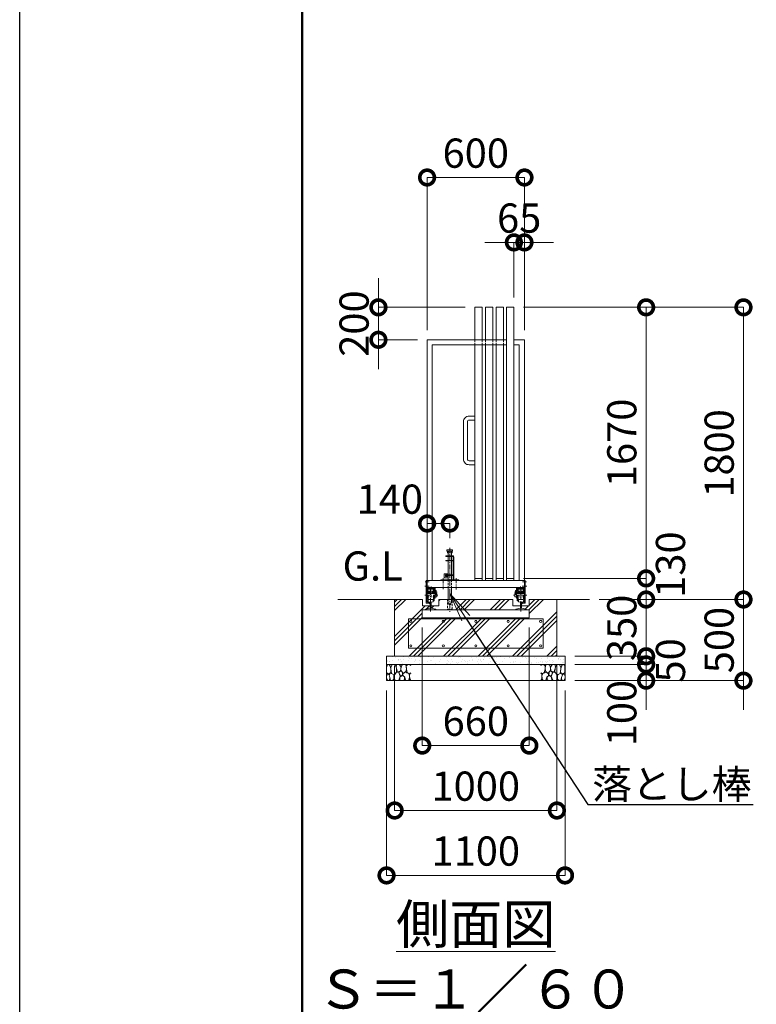
# Model space of a CAD drawing. Extents: x -29 to 25171, y -13 to 17807.
# Drawn here: x -29 to 4511, y 7402 to 13469 of the extents above; entities that cross this region are included whole.
import ezdxf
from ezdxf import colors
from ezdxf.entities.mleader import LeaderData, LeaderLine
from ezdxf.math import Vec2, Vec3

# ---------------------------------------------------------------- set-up
doc = ezdxf.new("R2010")
doc.units = 0
doc.header["$MEASUREMENT"] = 0
doc.header["$PDMODE"] = 1
doc.linetypes.add('CENTER', pattern=[50.8, 31.75, -6.35, 6.35, -6.35])
doc.linetypes.add('DASHED', pattern=[19.05, 12.7, -6.35])
doc.layers.get('0').update_dxf_attribs({"linetype": 'CONTINUOUS'})
doc.layers.get('DefPoints').update_dxf_attribs({"linetype": 'CONTINUOUS'})
for name, color, linetype, lineweight in [('FRAM3', 1, 'CONTINUOUS', 50), ('ハッチング', 8, 'CONTINUOUS', 5), ('基準線', 6, 'CENTER', 18), ('外形線', 7, 'CONTINUOUS', 18), ('寸法線', 3, 'CONTINUOUS', 18), ('文字', 4, 'CONTINUOUS', 18), ('文字引出', 4, 'CONTINUOUS', 18), ('細線', 8, 'CONTINUOUS', 5), ('落棒・金具類', 8, 'CONTINUOUS', 9), ('隠れ線', 5, 'DASHED', 18)]:
    doc.layers.add(name, color=color, linetype=linetype, lineweight=lineweight)
doc.styles.get("Standard").update_dxf_attribs({"font": 'TXT.SHX', "bigfont": 'bigfont.shx'})
doc.dimstyles.new('60ベース', dxfattribs={"dimscale": 60, "dimtxt": 3, "dimasz": 3, "dimexe": 0, "dimexo": 1, "dimgap": 1, "dimtad": 3, "dimdec": 1, "dimdsep": 46, "dimtxsty": 'STANDARD', "dimblk": 'DOTSMALL', "dimcen": 0, "dimclrd": 256, "dimclre": 256, "dimclrt": 7, "dimadec": 3, "dimazin": 2, "dimtfac": 1, "dimtdec": 1, "dimtix": 1, "dimtmove": 2, "dimatfit": 2, "dimldrblk": 'OPEN', "dimfxl": 1, "dimtolj": 1, "dimlwd": -1, "dimlwe": -1, "dimarcsym": 0})

# ---------------------------------------------------------------- blocks, each defined once
blk = doc.blocks.new('_DotSmall')
at = {"layer": '寸法線', "color": 0, "const_width": 0.5}
blk.add_lwpolyline([(-0.0625, 0, 1), (0.0625, 0, 1)], format="xyb", close=True, dxfattribs=at)
blk = doc.blocks.new('*D4')
at = {"layer": 'DefPoints', "color": 0, "transparency": 16777216}
for p in [(2452, 9783), (3112, 9783), (3112, 8996.5)]:
    blk.add_point(p, dxfattribs=at)
at = {"layer": '寸法線', "transparency": 16777216}
for p, q in [((2452, 9723), (2452, 8996.5)), ((3112, 9723), (3112, 8996.5)), ((2452, 8996.5), (3112, 8996.5))]:
    blk.add_line(p, q, dxfattribs=at)
at = {"layer": '寸法線', "transparency": 16777216, "xscale": 180, "yscale": 180, "zscale": 180, "rotation": 180}
blk.add_blockref('_DotSmall', (2452, 8996.5), dxfattribs=at)
at = {"layer": '寸法線', "transparency": 16777216, "xscale": 180, "yscale": 180, "zscale": 180}
blk.add_blockref('_DotSmall', (3112, 8996.5), dxfattribs=at)
at = {"layer": '寸法線', "color": 7, "transparency": 16777216, "insert": (2782, 9146.5), "char_height": 180, "attachment_point": 5}
blk.add_mtext('\\A1;660', dxfattribs=at)
blk = doc.blocks.new('_OPEN')
at = {"color": 0, "linetype": 'ByBlock'}
for p, q in [((-1, 0.167), (0, 0)), ((0, 0), (-1, -0.167)), ((0, 0), (-1, 0))]:
    blk.add_line(p, q, dxfattribs=at)
blk = doc.blocks.new('砕石')
at = {"layer": '細線'}
for points in [[(0.32, 2), (0.14, 1.95), (0.02, 1.86), (0.01, 1.45), (0.01, 1.01), (0.25, 0.79), (0.55, 0.99), (0.52, 1.49), (0.45, 1.79), (0.32, 2)], [(1.14, 1.77), (0.97, 1.95), (0.68, 1.99), (0.52, 1.61), (0.52, 1.47), (0.6, 0.9), (0.94, 0.7), (1.24, 1.06), (1.21, 1.55), (1.14, 1.77)], [(1.62, 1.91), (1.44, 1.99), (1.26, 1.98), (1.19, 1.67), (1.25, 1.36), (1.36, 1.04), (1.73, 1.19), (1.8, 1.67), (1.62, 1.91)], [(2.14, 1.98), (1.87, 1.92), (1.78, 1.53), (1.78, 1.48), (1.81, 1.18), (1.9, 1.13), (2.06, 0.87), (2.37, 1.13), (2.45, 1.41), (2.42, 1.92), (2.14, 1.98)], [(2.95, 1.89), (2.67, 1.99), (2.48, 1.85), (2.44, 1.69), (2.46, 1.4), (2.55, 1.01), (2.78, 0.84), (3, 0.95)], [(3, 1.83), (2.95, 1.89)], [(0.31, 0.72), (0.18, 0.82), (0.04, 0.75), (0, 0.34), (0.14, 0.01), (0.38, 0.05), (0.42, 0.39), (0.31, 0.72)], [(0.69, 0.83), (0.45, 0.92), (0.33, 0.72), (0.42, 0.37), (0.5, 0.01), (0.72, 0.01), (0.91, 0.18), (0.92, 0.66), (0.85, 0.75), (0.69, 0.83)], [(1.48, 1.08), (1.2, 1.01), (1.02, 0.76), (0.92, 0.53), (0.93, 0.14), (1.16, 0.01), (1.51, 0.07), (1.69, 0.54), (1.48, 1.08)], [(1.96, 0.99), (1.87, 1.15), (1.7, 1.16), (1.53, 0.99), (1.62, 0.72), (1.75, 0.52), (1.98, 0.72), (1.96, 0.99)], [(1.99, 0.64), (1.87, 0.61), (1.65, 0.43), (1.62, 0.03), (1.97, 0), (2.21, 0.08), (2.22, 0.47), (1.99, 0.64)], [(2.52, 0.98), (2.35, 1.09), (2.02, 0.83), (2.05, 0.61), (2.25, 0.44), (2.35, 0.07), (2.54, 0.01), (2.78, 0.12), (2.84, 0.6), (2.75, 0.87), (2.52, 0.98)], [(3, 0.94), (2.86, 0.83), (2.84, 0.61), (2.86, 0.24), (3, 0.02), (3, 0.02)]]:
    blk.add_lwpolyline(points, dxfattribs=at)
blk = doc.blocks.new('*D5')
at = {"layer": 'DefPoints', "color": 0, "transparency": 16777216}
for p in [(2282, 9546.5), (3282, 9546.5), (3282, 8596.5)]:
    blk.add_point(p, dxfattribs=at)
at = {"layer": '寸法線', "transparency": 16777216}
for p, q in [((2282, 9486.5), (2282, 8596.5)), ((3282, 9486.5), (3282, 8596.5)), ((2282, 8596.5), (3282, 8596.5))]:
    blk.add_line(p, q, dxfattribs=at)
at = {"layer": '寸法線', "transparency": 16777216, "xscale": 180, "yscale": 180, "zscale": 180, "rotation": 180}
blk.add_blockref('_DotSmall', (2282, 8596.5), dxfattribs=at)
at = {"layer": '寸法線', "transparency": 16777216, "xscale": 180, "yscale": 180, "zscale": 180}
blk.add_blockref('_DotSmall', (3282, 8596.5), dxfattribs=at)
at = {"layer": '寸法線', "color": 7, "transparency": 16777216, "insert": (2782, 8746.5), "char_height": 180, "attachment_point": 5}
blk.add_mtext('\\A1;1000', dxfattribs=at)
blk = doc.blocks.new('*D6')
at = {"layer": 'DefPoints', "color": 0, "transparency": 16777216}
for p in [(2232, 9396.5), (3332, 9396.5), (3332, 8196.5)]:
    blk.add_point(p, dxfattribs=at)
at = {"layer": '寸法線', "transparency": 16777216}
for p, q in [((2232, 9336.5), (2232, 8196.5)), ((3332, 9336.5), (3332, 8196.5)), ((2232, 8196.5), (3332, 8196.5))]:
    blk.add_line(p, q, dxfattribs=at)
at = {"layer": '寸法線', "transparency": 16777216, "xscale": 180, "yscale": 180, "zscale": 180, "rotation": 180}
blk.add_blockref('_DotSmall', (2232, 8196.5), dxfattribs=at)
at = {"layer": '寸法線', "transparency": 16777216, "xscale": 180, "yscale": 180, "zscale": 180}
blk.add_blockref('_DotSmall', (3332, 8196.5), dxfattribs=at)
at = {"layer": '寸法線', "color": 7, "transparency": 16777216, "insert": (2782, 8346.5), "char_height": 180, "attachment_point": 5}
blk.add_mtext('\\A1;1100', dxfattribs=at)
blk = doc.blocks.new('*D7')
at = {"layer": 'DefPoints', "color": 0, "transparency": 16777216}
for p in [(2777, 11696.5), (2182, 11496.5), (2482, 11496.5)]:
    blk.add_point(p, dxfattribs=at)
at = {"layer": '寸法線', "transparency": 16777216}
for p, q in [((2182, 11696.5), (2182, 11876.5)), ((2717, 11696.5), (2182, 11696.5)), ((2182, 11696.5), (2182, 11496.5)), ((2422, 11496.5), (2182, 11496.5)), ((2182, 11496.5), (2182, 11316.5))]:
    blk.add_line(p, q, dxfattribs=at)
at = {"layer": '寸法線', "transparency": 16777216, "xscale": 180, "yscale": 180, "zscale": 180}
for p, rotation in [((2182, 11696.5), 270), ((2182, 11496.5), 90)]:
    blk.add_blockref('_DotSmall', p, dxfattribs=dict(at, rotation=rotation))
at = {"layer": '寸法線', "color": 7, "transparency": 16777216, "insert": (2032, 11596.5), "char_height": 180, "attachment_point": 5, "rotation": 90}
blk.add_mtext('\\A1;200', dxfattribs=at)
blk = doc.blocks.new('*D8')
at = {"layer": 'DefPoints', "color": 0, "transparency": 16777216}
for p in [(2482, 10364.6), (2482, 10364.6), (2622, 10214.6)]:
    blk.add_point(p, dxfattribs=at)
at = {"layer": '寸法線', "transparency": 16777216}
for p, q in [((2482, 10424.6), (2482, 10364.6)), ((2622, 10364.6), (2482, 10364.6)), ((2622, 10274.6), (2622, 10364.6))]:
    blk.add_line(p, q, dxfattribs=at)
at = {"layer": '寸法線', "transparency": 16777216, "xscale": 180, "yscale": 180, "zscale": 180, "rotation": 180}
blk.add_blockref('_DotSmall', (2482, 10364.6), dxfattribs=at)
at = {"layer": '寸法線', "transparency": 16777216, "xscale": 180, "yscale": 180, "zscale": 180}
blk.add_blockref('_DotSmall', (2622, 10364.6), dxfattribs=at)
at = {"layer": '寸法線', "color": 7, "transparency": 16777216, "insert": (2252, 10514.6), "char_height": 180, "attachment_point": 5}
blk.add_mtext('\\A1;140', dxfattribs=at)
blk = doc.blocks.new('*D9')
at = {"layer": 'DefPoints', "color": 0, "transparency": 16777216}
for p in [(3082, 12496.5), (2482, 11496.5), (3082, 11496.5)]:
    blk.add_point(p, dxfattribs=at)
at = {"layer": '寸法線', "transparency": 16777216}
for p, q in [((2482, 11556.5), (2482, 12496.5)), ((2482, 12496.5), (3082, 12496.5)), ((3082, 11556.5), (3082, 12496.5))]:
    blk.add_line(p, q, dxfattribs=at)
at = {"layer": '寸法線', "transparency": 16777216, "xscale": 180, "yscale": 180, "zscale": 180, "rotation": 180}
blk.add_blockref('_DotSmall', (2482, 12496.5), dxfattribs=at)
at = {"layer": '寸法線', "transparency": 16777216, "xscale": 180, "yscale": 180, "zscale": 180}
blk.add_blockref('_DotSmall', (3082, 12496.5), dxfattribs=at)
at = {"layer": '寸法線', "color": 7, "transparency": 16777216, "insert": (2782, 12646.5), "char_height": 180, "attachment_point": 5}
blk.add_mtext('\\A1;600', dxfattribs=at)
blk = doc.blocks.new('*D10')
at = {"layer": 'DefPoints', "color": 0, "transparency": 16777216}
for p in [(3082, 12096.5), (3017, 11696.5), (3082, 11496.5)]:
    blk.add_point(p, dxfattribs=at)
at = {"layer": '寸法線', "transparency": 16777216}
for p, q in [((3017, 12096.5), (2837, 12096.5)), ((3017, 11756.5), (3017, 12096.5)), ((3017, 12096.5), (3082, 12096.5)), ((3082, 11556.5), (3082, 12096.5)), ((3082, 12096.5), (3262, 12096.5))]:
    blk.add_line(p, q, dxfattribs=at)
at = {"layer": '寸法線', "transparency": 16777216, "xscale": 180, "yscale": 180, "zscale": 180}
blk.add_blockref('_DotSmall', (3017, 12096.5), dxfattribs=at)
at = {"layer": '寸法線', "transparency": 16777216, "xscale": 180, "yscale": 180, "zscale": 180, "rotation": 180}
blk.add_blockref('_DotSmall', (3082, 12096.5), dxfattribs=at)
at = {"layer": '寸法線', "color": 7, "transparency": 16777216, "insert": (3049.5, 12246.5), "char_height": 180, "attachment_point": 5}
blk.add_mtext('\\A1;65', dxfattribs=at)
blk = doc.blocks.new('*D23')
at = {"layer": 'DefPoints', "color": 0, "transparency": 16777216}
for p in [(3017, 11696.5), (3832, 11696.5), (3017, 10026.5)]:
    blk.add_point(p, dxfattribs=at)
at = {"layer": '寸法線', "transparency": 16777216}
for p, q in [((3077, 11696.5), (3832, 11696.5)), ((3832, 10026.5), (3832, 11696.5)), ((3077, 10026.5), (3832, 10026.5))]:
    blk.add_line(p, q, dxfattribs=at)
at = {"layer": '寸法線', "transparency": 16777216, "xscale": 180, "yscale": 180, "zscale": 180}
for p, rotation in [((3832, 11696.5), 90), ((3832, 10026.5), 270)]:
    blk.add_blockref('_DotSmall', p, dxfattribs=dict(at, rotation=rotation))
at = {"layer": '寸法線', "color": 7, "transparency": 16777216, "insert": (3682, 10861.5), "char_height": 180, "attachment_point": 5, "rotation": 90}
blk.add_mtext('\\A1;1670', dxfattribs=at)
blk = doc.blocks.new('*D24')
at = {"layer": 'DefPoints', "color": 0, "transparency": 16777216}
for p in [(3017, 11696.5), (4432, 11696.5), (3482, 9896.5)]:
    blk.add_point(p, dxfattribs=at)
at = {"layer": '寸法線', "transparency": 16777216}
for p, q in [((3077, 11696.5), (4432, 11696.5)), ((4432, 9896.5), (4432, 11696.5)), ((3542, 9896.5), (4432, 9896.5))]:
    blk.add_line(p, q, dxfattribs=at)
at = {"layer": '寸法線', "transparency": 16777216, "xscale": 180, "yscale": 180, "zscale": 180}
for p, rotation in [((4432, 11696.5), 90), ((4432, 9896.5), 270)]:
    blk.add_blockref('_DotSmall', p, dxfattribs=dict(at, rotation=rotation))
at = {"layer": '寸法線', "color": 7, "transparency": 16777216, "insert": (4282, 10796.5), "char_height": 180, "attachment_point": 5, "rotation": 90}
blk.add_mtext('\\A1;1800', dxfattribs=at)
blk = doc.blocks.new('*D25')
at = {"layer": 'DefPoints', "color": 0, "transparency": 16777216}
for p in [(3482, 9896.5), (3332, 9546.5), (3832, 9546.5)]:
    blk.add_point(p, dxfattribs=at)
at = {"layer": '寸法線', "transparency": 16777216}
for p, q in [((3832, 9896.5), (3832, 10076.5)), ((3542, 9896.5), (3832, 9896.5)), ((3832, 9896.5), (3832, 9546.5)), ((3392, 9546.5), (3832, 9546.5)), ((3832, 9546.5), (3832, 9366.5))]:
    blk.add_line(p, q, dxfattribs=at)
at = {"layer": '寸法線', "transparency": 16777216, "xscale": 180, "yscale": 180, "zscale": 180}
for p, rotation in [((3832, 9896.5), 270), ((3832, 9546.5), 90)]:
    blk.add_blockref('_DotSmall', p, dxfattribs=dict(at, rotation=rotation))
at = {"layer": '寸法線', "color": 7, "transparency": 16777216, "insert": (3682, 9721.5), "char_height": 180, "attachment_point": 5, "rotation": 90}
blk.add_mtext('\\A1;350', dxfattribs=at)
blk = doc.blocks.new('*D26')
at = {"layer": 'DefPoints', "color": 0, "transparency": 16777216}
for p in [(3017, 10026.5), (3482, 9896.5), (3832, 9896.5)]:
    blk.add_point(p, dxfattribs=at)
at = {"layer": '寸法線', "transparency": 16777216}
for p, q in [((3077, 10026.5), (3832, 10026.5)), ((3832, 10026.5), (3832, 9896.5)), ((3542, 9896.5), (3832, 9896.5))]:
    blk.add_line(p, q, dxfattribs=at)
at = {"layer": '寸法線', "transparency": 16777216, "xscale": 180, "yscale": 180, "zscale": 180}
for p, rotation in [((3832, 10026.5), 90), ((3832, 9896.5), 270)]:
    blk.add_blockref('_DotSmall', p, dxfattribs=dict(at, rotation=rotation))
at = {"layer": '寸法線', "color": 7, "transparency": 16777216, "insert": (3982, 10111.5), "char_height": 180, "attachment_point": 5, "rotation": 90}
blk.add_mtext('\\A1;130', dxfattribs=at)
blk = doc.blocks.new('*D27')
at = {"layer": 'DefPoints', "color": 0, "transparency": 16777216}
for p in [(3332, 9546.5), (3332, 9496.5), (3832, 9496.5)]:
    blk.add_point(p, dxfattribs=at)
at = {"layer": '寸法線', "transparency": 16777216}
for p, q in [((3832, 9546.5), (3832, 9726.5)), ((3392, 9546.5), (3832, 9546.5)), ((3832, 9546.5), (3832, 9496.5)), ((3392, 9496.5), (3832, 9496.5)), ((3832, 9496.5), (3832, 9316.5))]:
    blk.add_line(p, q, dxfattribs=at)
at = {"layer": '寸法線', "transparency": 16777216, "xscale": 180, "yscale": 180, "zscale": 180}
for p, rotation in [((3832, 9546.5), 270), ((3832, 9496.5), 90)]:
    blk.add_blockref('_DotSmall', p, dxfattribs=dict(at, rotation=rotation))
at = {"layer": '寸法線', "color": 7, "transparency": 16777216, "insert": (3982, 9521.5), "char_height": 180, "attachment_point": 5, "rotation": 90}
blk.add_mtext('\\A1;50', dxfattribs=at)
blk = doc.blocks.new('*D28')
at = {"layer": 'DefPoints', "color": 0, "transparency": 16777216}
for p in [(3332, 9496.5), (3332, 9396.5), (3832, 9396.5)]:
    blk.add_point(p, dxfattribs=at)
at = {"layer": '寸法線', "transparency": 16777216}
for p, q in [((3832, 9496.5), (3832, 9676.5)), ((3392, 9496.5), (3832, 9496.5)), ((3832, 9496.5), (3832, 9396.5)), ((3392, 9396.5), (3832, 9396.5)), ((3832, 9396.5), (3832, 9216.5))]:
    blk.add_line(p, q, dxfattribs=at)
at = {"layer": '寸法線', "transparency": 16777216, "xscale": 180, "yscale": 180, "zscale": 180}
for p, rotation in [((3832, 9496.5), 270), ((3832, 9396.5), 90)]:
    blk.add_blockref('_DotSmall', p, dxfattribs=dict(at, rotation=rotation))
at = {"layer": '寸法線', "color": 7, "transparency": 16777216, "insert": (3682, 9196.5), "char_height": 180, "attachment_point": 5, "rotation": 90}
blk.add_mtext('\\A1;100', dxfattribs=at)
blk = doc.blocks.new('*D29')
at = {"layer": 'DefPoints', "color": 0, "transparency": 16777216}
for p in [(3482, 9896.5), (3332, 9396.5), (4432, 9396.5)]:
    blk.add_point(p, dxfattribs=at)
at = {"layer": '寸法線', "transparency": 16777216}
for p, q in [((4432, 9896.5), (4432, 10076.5)), ((3542, 9896.5), (4432, 9896.5)), ((4432, 9896.5), (4432, 9396.5)), ((3392, 9396.5), (4432, 9396.5)), ((4432, 9396.5), (4432, 9216.5))]:
    blk.add_line(p, q, dxfattribs=at)
at = {"layer": '寸法線', "transparency": 16777216, "xscale": 180, "yscale": 180, "zscale": 180}
for p, rotation in [((4432, 9896.5), 270), ((4432, 9396.5), 90)]:
    blk.add_blockref('_DotSmall', p, dxfattribs=dict(at, rotation=rotation))
at = {"layer": '寸法線', "color": 7, "transparency": 16777216, "insert": (4282, 9646.5), "char_height": 180, "attachment_point": 5, "rotation": 90}
blk.add_mtext('\\A1;500', dxfattribs=at)

msp = doc.modelspace()

# ---------------------------------------------------------------- hatches: boundary and pattern name
at = {"layer": 'ハッチング'}
h = msp.add_hatch(dxfattribs=at)
h.set_pattern_fill('PLAST', color=256, scale=600, angle=45)
h.set_pattern_definition([(45, (-173402.36, 98460), (-106.06602, 106.06602), []), (45, (-173415.62, 98473.26), (-106.06602, 106.06602), []), (45, (-173428.88, 98486.52), (-106.06602, 106.06602), [])])
h.paths.add_polyline_path([(3282.0000003, 9896.5000006), (3111.0001003, 9896.5000006), (3111.0001003, 9856.5000006), (3063.5001003, 9856.5000006), (3063.5001003, 9842.6064006), (3092.5001003, 9835.9112006), (3092.5001003, 9832.9990006), (3112.0001003, 9832.9990006), (3112.0001003, 9782.9990006), (2452.0000003, 9782.9990006), (2452.0000003, 9832.9990006), (2471.5000003, 9832.9990006), (2471.5000003, 9835.9112006), (2500.5000003, 9842.6064006), (2500.5000003, 9856.5000006), (2453.0000003, 9856.5000006), (2453.0000003, 9896.5000006), (2282.0000003, 9896.5000006), (2282.0000003, 9546.5000006), (3282.0000003, 9546.5000006)])
h.paths.add_polyline_path([(3009.5001003, 9896.5000006), (2635.6000003, 9896.5000006), (2635.6000003, 9836.5000006), (2622.0000003, 9836.5000006), (2622.0000003, 9832.9990006), (3028.5001003, 9832.9990006), (3028.5001003, 9835.9112006), (3057.5001003, 9842.6064006), (3057.5001003, 9856.5000006), (3009.5001003, 9856.5000006)], flags=17)
h.paths.add_polyline_path([(2608.4001003, 9896.5000006), (2554.5000003, 9896.5000006), (2554.5000003, 9856.5000006), (2506.5000003, 9856.5000006), (2506.5000003, 9842.6064006), (2535.5000003, 9835.9112006), (2535.5000003, 9832.9990006), (2622.0000003, 9832.9990006), (2622.0000003, 9836.5000006), (2608.4001003, 9836.5000006)], flags=17)
h = msp.add_hatch(dxfattribs=at)
h.set_pattern_fill('AR-SAND', color=256, scale=25)
h.set_pattern_definition([(37.5, (-26563.823, -98748.13), (-1.574834, 48.170594), [0, -38, 0, -42.5, 0, -40.625]), (7.5, (-26563.82, -98748.13), (44.244418, 70.55365), [0, -20.5, 0, -34.25, 0, -13.125]), (327.5, (-26594.573, -98748.13), (77.853547, 0.141476), [0, -12.5, 0, -45, 0, -58.75]), (317.5, (-26594.57, -98748.13), (75.153165, 21.94189), [0, -6.25, 0, -29.5, 0, -33.75])])
h.paths.add_polyline_path([(2232.0000003, 9546.5000006), (2232.0000003, 9496.5000006), (3332.0000003, 9496.5000006), (3332.0000003, 9546.5000006)])

# ---------------------------------------------------------------- linework, layer by layer
at = {"layer": 'DefPoints'}
msp.add_lwpolyline([(-28.9999997, 17806.5000006), (25171.0000003, 17806.5000006), (25171.0000003, -13.4999994), (-28.9999997, -13.4999994)], close=True, dxfattribs=at)
at = {"layer": 'FRAM3', "color": 1, "linetype": 'Continuous'}
msp.add_lwpolyline([(1711.0000003, 796.5000006), (1711.0000003, 16996.5000006), (24361.0000003, 16996.5000006), (24361.0000003, 796.5000006)], close=True, dxfattribs=at)
at = {"layer": '基準線'}
for p, q in [((2622.0000003, 10214.5728006), (2622.0000003, 9926.4113006)), ((2582.0001003, 10027.0002006), (2582.0001003, 9960.0885006)), ((2662.0000003, 10027.9168006), (2662.0000003, 9958.2554006)), ((2467.8754003, 9979.4990006), (2495.2798003, 9979.4990006)), ((2469.3567003, 10004.5000006), (2494.5391003, 10004.5000006)), ((2503.5000003, 9821.7148006), (2503.5000003, 9969.4990006)), ((2507.0000003, 9957.5446006), (2507.0000003, 9976.5466006)), ((2467.7460003, 9922.4990006), (2549.0997003, 9922.4990006)), ((2524.2789003, 9942.4990006), (2544.2734003, 9942.4990006)), ((2622.0000003, 9926.4113006), (2622.0000003, 9820.3118764))]:
    msp.add_line(p, q, dxfattribs=at)
at = {"layer": '基準線', "ltscale": 2}
for p, q in [((3057.0001003, 9957.5446006), (3057.0001003, 9976.5466006)), ((3060.5001003, 9821.7148006), (3060.5001003, 9969.4990006)), ((3096.1247003, 9979.4990006), (3068.7203003, 9979.4990006)), ((3094.6433003, 10004.5000006), (3069.4609003, 10004.5000006)), ((3094.6433003, 10004.4990006), (3069.4609003, 10004.4990006)), ((3094.6434003, 10004.4990006), (3069.4610003, 10004.4990006)), ((3096.2541003, 9922.4990006), (3014.9004003, 9922.4990006)), ((3039.7212003, 9942.4990006), (3019.7267003, 9942.4990006))]:
    msp.add_line(p, q, dxfattribs=at)
at = {"layer": '外形線'}
for p, q in [((3082.0000003, 11496.5000006), (3082.0001003, 10014.4990006)), ((3050.0000003, 11464.5000006), (3050.0000003, 10014.5000006)), ((2477.0000003, 10014.5000006), (2482.0000003, 10014.5000006)), ((2477.0000003, 10014.5000006), (2477.0000003, 9874.8540006)), ((3082.0000003, 10014.5000006), (2482.0000003, 10014.5000006)), ((2482.0000003, 9878.8311006), (2482.0000003, 10014.5000006)), ((2482.0000003, 10014.5000006), (2482.0000003, 9969.5000006)), ((2777.0000003, 10026.5000006), (2822.0000003, 10026.5000006)), ((2842.0000003, 10026.5000006), (2887.0000003, 10026.5000006)), ((2907.0000003, 10026.5000006), (2952.0000003, 10026.5000006)), ((2972.0000003, 10026.5000006), (3017.0000003, 10026.5000006)), ((3082.0000003, 10014.5000006), (3087.0000003, 10014.5000006)), ((3087.0001003, 10014.5000006), (3082.0001003, 10014.5000006)), ((3082.0001003, 9878.8311006), (3082.0001003, 10014.4990006)), ((3087.0000003, 10014.5000006), (3087.0000003, 9881.5000006)), ((3087.0001003, 10014.5000006), (3087.0001003, 9881.5000006)), ((3087.0001003, 10014.4990006), (3087.0001003, 9874.8540006)), ((2482.0000003, 9969.5000006), (3082.0000003, 9969.5000006)), ((2482.0000003, 9964.4990006), (2532.0000003, 9964.4990006)), ((2487.0000003, 9959.4990006), (2487.0000003, 9964.4990006)), ((2487.0000003, 9959.4990006), (2527.0000003, 9959.4990006)), ((2487.0000003, 9932.3490006), (2487.0000003, 9959.4990006)), ((2520.5000003, 9948.4990006), (2520.5000003, 9957.4990006)), ((2526.0000003, 9957.4990006), (2520.5000003, 9957.4990006)), ((2526.0000003, 9936.0990006), (2526.0000003, 9957.4990006)), ((2527.0000003, 9959.4990006), (2527.0000003, 9964.4990006)), ((2527.0000003, 9932.3490006), (2527.0000003, 9959.4990006)), ((2532.0000003, 9904.4990006), (2532.0000003, 9969.4990006)), ((2532.0000003, 9952.4990006), (2538.0000003, 9952.4990006)), ((2538.0000003, 9952.4990006), (2538.0000003, 9927.4990006)), ((3032.0001003, 9952.4990006), (3026.0001003, 9952.4990006)), ((3026.0001003, 9952.4990006), (3026.0001003, 9927.4990006)), ((3032.0001003, 9904.4990006), (3032.0001003, 9969.4990006)), ((3082.0001003, 9964.4990006), (3032.0001003, 9964.4990006)), ((3037.0001003, 9959.4990006), (3037.0001003, 9964.4990006)), ((3037.0001003, 9932.3490006), (3037.0001003, 9959.4990006)), ((3077.0001003, 9959.4990006), (3037.0001003, 9959.4990006)), ((3038.0001003, 9936.0990006), (3038.0001003, 9957.4990006)), ((3038.0001003, 9957.4990006), (3043.5001003, 9957.4990006)), ((3043.5001003, 9948.4990006), (3043.5001003, 9957.4990006)), ((3077.0001003, 9959.4990006), (3077.0001003, 9964.4990006)), ((3077.0001003, 9932.3490006), (3077.0001003, 9959.4990006)), ((2453.0000003, 9896.5000006), (1932.0000003, 9896.5000006)), ((2453.0000003, 9856.5000006), (2453.0000003, 9896.5000006)), ((2532.0000003, 9932.4990006), (2482.0000003, 9932.4990006)), ((2487.0000003, 9904.4990006), (2482.0000003, 9904.4990006)), ((2493.0000003, 9936.0990006), (2487.0000003, 9936.0990006)), ((2487.0000003, 9933.0990006), (2493.0000003, 9933.0990006)), ((2487.0000003, 9904.4990006), (2487.0000003, 9922.4990006)), ((2520.5000003, 9948.4990006), (2488.0000003, 9948.4990006)), ((2488.0000003, 9936.0990006), (2488.0000003, 9948.4990006)), ((2493.0000003, 9940.9990006), (2488.0000003, 9940.9990006)), ((2488.0000003, 9896.4990006), (2488.0000003, 9922.4990006)), ((2488.0000003, 9896.4990006), (2520.5000003, 9896.4990006)), ((2488.0000003, 9882.5774006), (2488.0000003, 9890.0990006)), ((2493.0000003, 9940.9990006), (2502.0000003, 9940.9990006)), ((2493.0000003, 9932.3490006), (2493.0000003, 9940.9990006)), ((2495.2640003, 9938.7990006), (2493.0000003, 9938.7990006)), ((2495.2640003, 9934.7990006), (2493.0000003, 9934.7990006)), ((2499.7361003, 9938.7990006), (2502.0000003, 9938.7990006)), ((2502.0000003, 9934.7990006), (2499.7361003, 9934.7990006)), ((2502.0000003, 9940.9990006), (2502.0000003, 9932.3490006)), ((2511.0000003, 9936.4990006), (2502.0000003, 9936.4990006)), ((2511.0000003, 9940.9990006), (2520.0000003, 9940.9990006)), ((2511.0000003, 9932.3490006), (2511.0000003, 9940.9990006)), ((2513.2640003, 9938.7990006), (2511.0000003, 9938.7990006)), ((2513.2640003, 9934.7990006), (2511.0000003, 9934.7990006)), ((2520.0000003, 9938.7990006), (2517.7361003, 9938.7990006)), ((2520.0000003, 9934.7990006), (2517.7361003, 9934.7990006)), ((2519.5000003, 9882.6929006), (2519.5000003, 9890.0990006)), ((2520.0000003, 9940.9990006), (2526.0000003, 9940.9990006)), ((2520.0000003, 9940.9990006), (2520.0000003, 9932.3490006)), ((2520.0000003, 9936.0990006), (2527.0000003, 9936.0990006)), ((2520.0000003, 9933.0990006), (2527.0000003, 9933.0990006)), ((2520.5000003, 9887.4990006), (2520.5000003, 9922.4990006)), ((2526.0000003, 9887.4990006), (2526.0000003, 9922.4990006)), ((2527.0000003, 9904.4990006), (2527.0000003, 9922.4990006)), ((2532.0000003, 9904.4990006), (2527.0000003, 9904.4990006)), ((2538.0000003, 9927.4990006), (2532.0000003, 9927.4990006)), ((2541.0000003, 9912.4990006), (2532.0000003, 9912.4990006)), ((2541.0000003, 9932.4990006), (2538.0000003, 9932.4990006)), ((2541.0000003, 9932.4990006), (2541.0000003, 9912.4990006)), ((2554.5000003, 9896.5000006), (2554.5000003, 9856.5000006)), ((2554.5000003, 9896.5000006), (3009.5001003, 9896.5000006)), ((3009.5001003, 9856.5000006), (3009.5001003, 9896.5000006)), ((3023.0001003, 9932.4990006), (3023.0001003, 9912.4990006)), ((3023.0001003, 9932.4990006), (3026.0001003, 9932.4990006)), ((3023.0001003, 9912.4990006), (3032.0001003, 9912.4990006)), ((3026.0001003, 9927.4990006), (3032.0001003, 9927.4990006)), ((3032.0001003, 9932.4990006), (3082.0001003, 9932.4990006)), ((3032.0001003, 9904.4990006), (3037.0001003, 9904.4990006)), ((3044.0001003, 9936.0990006), (3037.0001003, 9936.0990006)), ((3044.0001003, 9933.0990006), (3037.0001003, 9933.0990006)), ((3037.0001003, 9904.4990006), (3037.0001003, 9922.4990006)), ((3044.0001003, 9940.9990006), (3038.0001003, 9940.9990006)), ((3038.0001003, 9887.4990006), (3038.0001003, 9922.4990006)), ((3043.5001003, 9948.4990006), (3076.0001003, 9948.4990006)), ((3043.5001003, 9887.4990006), (3043.5001003, 9922.4990006)), ((3076.0001003, 9896.4990006), (3043.5001003, 9896.4990006)), ((3044.0001003, 9940.9990006), (3044.0001003, 9932.3490006)), ((3053.0001003, 9940.9990006), (3044.0001003, 9940.9990006)), ((3044.0001003, 9938.7990006), (3046.2640003, 9938.7990006)), ((3044.0001003, 9934.7990006), (3046.2640003, 9934.7990006)), ((3044.5001003, 9882.6929006), (3044.5001003, 9890.0990006)), ((3050.7361003, 9938.7990006), (3053.0001003, 9938.7990006)), ((3050.7361003, 9934.7990006), (3053.0001003, 9934.7990006)), ((3053.0001003, 9932.3490006), (3053.0001003, 9940.9990006)), ((3053.0001003, 9936.4990006), (3062.0001003, 9936.4990006)), ((3062.0001003, 9940.9990006), (3062.0001003, 9932.3490006)), ((3071.0001003, 9940.9990006), (3062.0001003, 9940.9990006)), ((3064.2640003, 9938.7990006), (3062.0001003, 9938.7990006)), ((3062.0001003, 9934.7990006), (3064.2640003, 9934.7990006)), ((3068.7361003, 9938.7990006), (3071.0001003, 9938.7990006)), ((3068.7361003, 9934.7990006), (3071.0001003, 9934.7990006)), ((3071.0001003, 9940.9990006), (3076.0001003, 9940.9990006)), ((3071.0001003, 9932.3490006), (3071.0001003, 9940.9990006)), ((3071.0001003, 9936.0990006), (3077.0001003, 9936.0990006)), ((3077.0001003, 9933.0990006), (3071.0001003, 9933.0990006)), ((3076.0001003, 9936.0990006), (3076.0001003, 9948.4990006)), ((3076.0001003, 9896.4990006), (3076.0001003, 9922.4990006)), ((3076.0001003, 9882.5774006), (3076.0001003, 9890.0990006)), ((3077.0001003, 9904.4990006), (3077.0001003, 9922.4990006)), ((3077.0001003, 9904.4990006), (3082.0001003, 9904.4990006)), ((3111.0001003, 9896.5000006), (3111.0001003, 9856.5000006)), ((3111.0001003, 9896.5000006), (3482.0000003, 9896.5000006)), ((2452.0000003, 9782.9990006), (2452.0000003, 9832.9990006)), ((2452.0000003, 9832.9990006), (3112.0001003, 9832.9990006)), ((2500.5000003, 9856.5000006), (2453.0000003, 9856.5000006)), ((2471.5000003, 9835.9112006), (2500.5000003, 9842.6064006)), ((2471.5000003, 9832.9990006), (2471.5000003, 9835.9112006)), ((2477.0000003, 9874.8540006), (2495.4908003, 9870.5850006)), ((2482.0000003, 9878.8311006), (2496.6155003, 9875.4569006)), ((2488.0000003, 9882.5774006), (2500.6518003, 9879.6565006)), ((2496.6155003, 9875.4569006), (2495.4908003, 9870.5850006)), ((2500.5000003, 9842.6064006), (2500.5000003, 9879.6565006)), ((2506.5000003, 9879.6916006), (2519.5000003, 9882.6929006)), ((2506.5000003, 9842.6064006), (2506.5000003, 9879.6916006)), ((2554.5000003, 9856.5000006), (2506.5000003, 9856.5000006)), ((2506.5000003, 9842.6064006), (2535.5000003, 9835.9112006)), ((2520.5000003, 9887.4990006), (2526.0000003, 9887.4990006)), ((2535.5000003, 9835.9112006), (2535.5000003, 9832.9990006)), ((3057.5001003, 9856.5000006), (3009.5001003, 9856.5000006)), ((3057.5001003, 9842.6064006), (3028.5001003, 9835.9112006)), ((3028.5001003, 9835.9112006), (3028.5001003, 9832.9990006)), ((3043.5001003, 9887.4990006), (3038.0001003, 9887.4990006)), ((3057.5001003, 9879.6916006), (3044.5001003, 9882.6929006)), ((3057.5001003, 9842.6064006), (3057.5001003, 9879.6916006)), ((3076.0001003, 9882.5774006), (3063.3483003, 9879.6565006)), ((3063.5001003, 9842.6064006), (3063.5001003, 9879.6565006)), ((3111.0001003, 9856.5000006), (3063.5001003, 9856.5000006)), ((3092.5001003, 9835.9112006), (3063.5001003, 9842.6064006)), ((3082.0001003, 9878.8311006), (3067.3846003, 9875.4569006)), ((3067.3846003, 9875.4569006), (3068.5093003, 9870.5850006)), ((3087.0001003, 9874.8540006), (3068.5093003, 9870.5850006)), ((3092.5001003, 9832.9990006), (3092.5001003, 9835.9112006)), ((3112.0001003, 9782.9990006), (3112.0001003, 9832.9990006)), ((3112.0001003, 9782.9990006), (2452.0000003, 9782.9990006))]:
    msp.add_line(p, q, dxfattribs=at)
for points in [[(2777.0000003, 11496.5000006), (2777.0000003, 11696.5000006), (2822.0000003, 11696.5000006), (2822.0000003, 11496.5000006)], [(2842.0000003, 11496.5000006), (2842.0000003, 11696.5000006), (2887.0000003, 11696.5000006), (2887.0000003, 11496.5000006)], [(2907.0000003, 11496.5000006), (2907.0000003, 11696.5000006), (2952.0000003, 11696.5000006), (2952.0000003, 11496.5000006)], [(3017.0000003, 10014.5000006), (3017.0000003, 11696.5000006), (2972.0000003, 11696.5000006), (2972.0000003, 10014.5000006)], [(2482.0000003, 10014.5000006), (2482.0000003, 11496.5000006), (2972.0000003, 11496.5000006)], [(3017.0000003, 11496.5000006), (3082.0000003, 11496.5000006)], [(2972.0000003, 11464.5000006), (2514.0000003, 11464.5000006), (2514.0000003, 10014.5000006)], [(2777.0000003, 10014.5000006), (2777.0000003, 11464.5000006)], [(2822.0000003, 11464.5000006), (2822.0000003, 10014.5000006)], [(2842.0000003, 10014.5000006), (2842.0000003, 11464.5000006)], [(2887.0000003, 11464.5000006), (2887.0000003, 10014.5000006)], [(2907.0000003, 10014.5000006), (2907.0000003, 11464.5000006)], [(2952.0000003, 11464.5000006), (2952.0000003, 10014.5000006)], [(3050.0000003, 11464.5000006), (3017.0000003, 11464.5000006)]]:
    msp.add_lwpolyline(points, dxfattribs=at)
for points in [[(2777.0000003, 11026.5000006), (2741.0000003, 11026.5000006, 0.4142135624), (2706.0000003, 10991.5000006), (2706.0000003, 10761.5000006, 0.4142135624), (2741.0000003, 10726.5000006), (2777.0000003, 10726.5000006)], [(2777.0000003, 11001.5000006), (2741.0000003, 11001.5000006, 0.4142135624), (2731.0000003, 10991.5000006), (2731.0000003, 10761.5000006, 0.4142135624), (2741.0000003, 10751.5000006), (2777.0000003, 10751.5000006)]]:
    msp.add_lwpolyline(points, format="xyb", dxfattribs=at)
at = {"layer": '外形線', "color": 2}
msp.add_lwpolyline([(2367.0000003, 9776.5000006), (3197.0000003, 9776.5000006), (3197.0000003, 9596.5000006), (2367.0000003, 9596.5000006)], close=True, dxfattribs=at)
at = {"layer": '外形線'}
for centre in [(2497.5000003, 9936.7990006), (2515.5000003, 9936.7990006), (3048.5001003, 9936.7990006), (3066.5001003, 9936.7990006)]:
    msp.add_circle(centre, 3, dxfattribs=at)
at = {"layer": '外形線', "color": 2}
for centre in [(2382.0000003, 9761.5000006), (2582.0000003, 9761.5000006), (2782.0000003, 9761.5000006), (2982.0000003, 9761.5000006), (3182.0000003, 9761.5000006), (2382.0000003, 9611.5000006), (2582.0000003, 9611.5000006), (2782.0000003, 9611.5000006), (2982.0000003, 9611.5000006), (3182.0000003, 9611.5000006)]:
    msp.add_circle(centre, 6.5, dxfattribs=at)
at = {"layer": '外形線'}
for centre, start, end in [((2494.4000003, 9890.0990006), 90, 180), ((2513.1000003, 9890.0990006), 0, 90), ((3050.9001003, 9890.0990006), 90, 180), ((3069.6001003, 9890.0990006), 0, 90)]:
    msp.add_arc(centre, 6.4, start, end, dxfattribs=at)
at = {"layer": '細線'}
for p, q in [((2282.0000003, 9546.5000006), (2282.0000003, 9896.5000006)), ((3282.0000003, 9896.5000006), (3282.0000003, 9546.5000006)), ((3332.0000003, 9496.5000006), (2232.0000003, 9496.5000006))]:
    msp.add_line(p, q, dxfattribs=at)
msp.add_lwpolyline([(3332.0000003, 9396.5000006), (2232.0000003, 9396.5000006), (2232.0000003, 9546.5000006), (3332.0000003, 9546.5000006)], close=True, dxfattribs=at)
at = {"layer": '落棒・金具類'}
for p, q in [((2604.5000003, 10201.5000006), (2604.5000003, 10194.5000006)), ((2639.5000003, 10201.5000006), (2604.5000003, 10201.5000006)), ((2604.5000003, 10194.5000006), (2639.5000003, 10194.5000006)), ((2608.0000003, 10184.5000006), (2608.0000003, 10194.5000006)), ((2622.0000003, 10194.5000006), (2612.5001003, 10189.5000006)), ((2631.5000003, 10189.5000006), (2622.0000003, 10194.5000006)), ((2636.0000003, 10184.5000006), (2636.0000003, 10194.5000006)), ((2639.5000003, 10194.5000006), (2639.5000003, 10201.5000006)), ((2597.0001003, 10160.5000006), (2597.0001003, 10164.5000006)), ((2597.0001003, 10164.5000006), (2642.0000003, 10164.5000006)), ((2642.0000003, 10160.5000006), (2597.0001003, 10160.5000006)), ((2597.0001003, 10134.5000006), (2597.0001003, 10137.5000006)), ((2597.0001003, 10137.5000006), (2643.0000003, 10137.5000006)), ((2597.0001003, 10134.5000006), (2631.5000003, 10134.5000006)), ((2608.0000003, 10184.5000006), (2636.0000003, 10184.5000006)), ((2612.5001003, 10184.5000006), (2612.5001003, 10189.5000006)), ((2612.5001003, 10164.5000006), (2612.5001003, 10184.5000006)), ((2612.5001003, 10160.5000006), (2612.5001003, 10137.5000006)), ((2612.5001003, 10047.5000006), (2612.5001003, 10134.5000006)), ((2631.5000003, 10189.5000006), (2631.5000003, 10184.5000006)), ((2631.5000003, 10184.5000006), (2631.5000003, 10164.5000006)), ((2631.5000003, 10160.5000006), (2631.5000003, 10137.5000006)), ((2631.5000003, 10134.5000006), (2643.0000003, 10134.5000006)), ((2631.5000003, 10134.5000006), (2631.5000003, 10047.5000006)), ((2643.0000003, 10159.5000006), (2643.0000003, 10018.5000006)), ((2647.0000003, 10159.5000006), (2647.0000003, 10018.5000006)), ((2567.0001003, 10018.5000006), (2567.0001003, 10014.5000006)), ((2677.0000003, 10018.5000006), (2567.0001003, 10018.5000006)), ((2587.5001003, 10034.5000006), (2587.5001003, 10054.5000006)), ((2612.5001003, 10054.5000006), (2587.5001003, 10054.5000006)), ((2587.5001003, 10034.5000006), (2587.5001003, 10030.5000006)), ((2587.5001003, 10030.5000006), (2612.5001003, 10030.5000006)), ((2597.0001003, 10047.5000006), (2594.5001003, 10047.5000006)), ((2594.5001003, 10037.5000006), (2594.5001003, 10047.5000006)), ((2612.5001003, 10037.5000006), (2594.5001003, 10037.5000006)), ((2597.0001003, 10044.5000006), (2597.0001003, 10047.5000006)), ((2597.0001003, 10047.5000006), (2643.0000003, 10047.5000006)), ((2597.0001003, 10044.5000006), (2643.0000003, 10044.5000006)), ((2612.5001003, 10044.5000006), (2612.5001003, 10018.5000006)), ((2631.5000003, 10044.5000006), (2631.5000003, 10018.5000006)), ((2677.0000003, 10014.5000006), (2677.0000003, 10018.5000006)), ((2612.5001003, 9969.5000006), (2612.5001003, 9896.5000006)), ((2631.5000003, 9969.5000006), (2631.5000003, 9896.5000006))]:
    msp.add_line(p, q, dxfattribs=at)
for radius in [5, 1]:
    msp.add_arc((2642.0000003, 10159.5000006), radius, 0, 90, dxfattribs=at)
at = {"layer": '隠れ線'}
for p, q in [((2777.0000003, 11496.5000006), (2777.0000003, 11464.5000006)), ((2822.0000003, 11496.5000006), (2822.0000003, 11464.5000006)), ((2842.0000003, 11496.5000006), (2842.0000003, 11464.5000006)), ((2887.0000003, 11496.5000006), (2887.0000003, 11464.5000006)), ((2907.0000003, 11496.5000006), (2907.0000003, 11464.5000006)), ((2952.0000003, 11496.5000006), (2952.0000003, 11464.5000006)), ((2612.5001003, 10018.5000006), (2612.5001003, 9969.5000006)), ((2631.5000003, 10018.5000006), (2631.5000003, 9969.5000006)), ((2532.0000003, 9912.4990006), (2482.0000003, 9912.4990006)), ((2608.4001003, 9896.5000006), (2608.4001003, 9836.5000006)), ((2612.5001003, 9896.5000006), (2612.5001003, 9881.5000006)), ((2631.5000003, 9881.5000006), (2631.5000003, 9896.5000006)), ((2635.6000003, 9836.5000006), (2635.6000003, 9896.5000006)), ((3032.0001003, 9912.4990006), (3082.0001003, 9912.4990006)), ((2608.4001003, 9836.5000006), (2635.6000003, 9836.5000006)), ((2615.5455534, 9868.4476859), (2612.5001003, 9881.5000006)), ((2615.5455534, 9868.4476859), (2618.0000003, 9866.5000006)), ((2618.0000003, 9866.5000006), (2626.0000003, 9866.5000006)), ((2626.0000003, 9866.5000006), (2628.4544595, 9868.447683)), ((2628.4544595, 9868.447683), (2631.5000003, 9881.5000006))]:
    msp.add_line(p, q, dxfattribs=at)

# ---------------------------------------------------------------- block references
at = {"layer": '寸法線', "yscale": 50, "zscale": 50}
for p, xscale in [((2232.0000003, 9396.5000006), 50), ((3332.0000003, 9396.5000006), -50)]:
    msp.add_blockref('砕石', p, dxfattribs=dict(at, xscale=xscale))

# ---------------------------------------------------------------- texts
at = {"layer": '文字'}
for s, insert, char_height, attachment_point in [('G.L', (2332.0001003, 9956.5000006), 180, 9), ('{\\L側面図\\PＳ＝１／６０}', (2782.0000003, 7696.5000006), 240, 5)]:
    msp.add_mtext(s, dxfattribs=dict(at, insert=insert, char_height=char_height, attachment_point=attachment_point))

# ---------------------------------------------------------------- dimensions: what is measured, and where the dimension line sits
at = {"layer": '寸法線'}
for base, p1, p2, picture, middle in [((3082.0000003, 12496.5000006), (2482.0000003, 11496.5000006), (3082.0000003, 11496.5000006), '*D9', (2782.0000003, 12646.5000006)), ((3081.9999003, 12096.5000006), (3017.0000003, 11696.5000006), (3081.9999003, 11496.5000006), '*D10', (3049.4999503, 12246.5000006)), ((3112.0001003, 8996.5000006), (2452.0000003, 9782.9990006), (3112.0001003, 9782.9990006), '*D4', (2782.0000503, 9146.5000006)), ((3282.0000003, 8596.5000006), (2282.0000003, 9546.5000006), (3282.0000003, 9546.5000006), '*D5', (2782.0000003, 8746.5000006)), ((3332.0000003, 8196.5000006), (2232.0000003, 9396.5000006), (3332.0000003, 9396.5000006), '*D6', (2782.0000003, 8346.5000006))]:
    dim = msp.add_linear_dim(base=base, p1=p1, p2=p2, dimstyle='60ベース', dxfattribs=at)
    dim.commit()
    dim.dimension.update_dxf_attribs({"geometry": picture, "text_midpoint": middle})
for base, p1, p2, picture, middle in [((2182.0000003, 11496.5000006), (2777.0000003, 11696.5000006), (2482.0000003, 11496.5000006), '*D7', (2032.0000003, 11596.5000006)), ((3832.0000003, 11696.5000006), (3017.0000003, 10026.5000006), (3017.0000003, 11696.5000006), '*D23', (3682.0000003, 10861.5000006)), ((4432.0000003, 11696.5000006), (3482.0000003, 9896.5000006), (3017.0000003, 11696.5000006), '*D24', (4282.0000003, 10796.5000006)), ((3832.0000003, 9546.5000006), (3482.0000003, 9896.5000006), (3332.0000003, 9546.5000006), '*D25', (3682.0000003, 9721.5000006)), ((4432.0000003, 9396.5000006), (3482.0000003, 9896.5000006), (3332.0000003, 9396.5000006), '*D29', (4282.0000003, 9646.5000006))]:
    dim = msp.add_linear_dim(base=base, p1=p1, p2=p2, angle=90, dimstyle='60ベース', dxfattribs=at)
    dim.commit()
    dim.dimension.update_dxf_attribs({"geometry": picture, "text_midpoint": middle})
dim = msp.add_linear_dim(base=(2482.0000003, 10364.5728006), p1=(2622.0000003, 10214.5728006), p2=(2482.0000003, 10364.5728006), dimstyle='60ベース', dxfattribs=at)
dim.commit()
dim.dimension.update_dxf_attribs({"geometry": '*D8', "text_midpoint": (2252.0000003, 10514.5728006), "dimtype": 160})
dim = msp.add_linear_dim(base=(3832.0000003, 9896.5000006), p1=(3017.0000003, 10026.5000006), p2=(3482.0000003, 9896.5000006), angle=90, dimstyle='60ベース', override={"dimtad": 4}, dxfattribs=at)
dim.commit()
dim.dimension.update_dxf_attribs({"geometry": '*D26', "text_midpoint": (3982.0000003, 10111.5000006), "dimtype": 160})
dim = msp.add_linear_dim(base=(3832.0000003, 9496.5000006), p1=(3332.0000003, 9546.5000006), p2=(3332.0000003, 9496.5000006), angle=90, dimstyle='60ベース', override={"dimtad": 4}, dxfattribs=at)
dim.commit()
dim.dimension.update_dxf_attribs({"geometry": '*D27', "text_midpoint": (3982.0000003, 9521.5000006)})
dim = msp.add_linear_dim(base=(3832.0000003, 9396.5000006), p1=(3332.0000003, 9496.5000006), p2=(3332.0000003, 9396.5000006), angle=90, dimstyle='60ベース', dxfattribs=at)
dim.commit()
dim.dimension.update_dxf_attribs({"geometry": '*D28', "text_midpoint": (3682.0000003, 9196.5000006), "dimtype": 160})

# ---------------------------------------------------------------- leaders
at = {"layer": '文字引出'}
ml = msp.add_multileader_mtext('Standard', dxfattribs=at)
ml.set_content('落とし棒', color=7, style='STANDARD')
ml.set_leader_properties()
ml.set_arrow_properties(name='OPEN')
ml.build(insert=Vec2(0, 0))
ml.multileader.update_dxf_attribs({"text_left_attachment_type": 6, "text_right_attachment_type": 6, "dogleg_length": 0.36, "arrow_head_size": 180, "scale": 60})
ctx = ml.context
ctx.base_point, ctx.scale, ctx.char_height, ctx.arrow_head_size, ctx.landing_gap_size, ctx.plane_origin = Vec3(3493.6000503, 8633.0000006), 60, 180, 180, 5.4, Vec3(93220.0721641, -3573.261947)
ctx.left_attachment, ctx.right_attachment = 6, 6
notes = []
notes.append((ctx, [(0, (1, 1, 0), (3472.0000503, 8633.0000006), (1, 0), 21.6, [(0, [(2622.0000003, 9933.0000006)], 0, [])])]))
ctx.mtext.insert, ctx.mtext.flow_direction = Vec3(3499.0000503, 8849.0000006), 5
for ctx, leaders in notes:
    for number, flags, end, landing, length, lines in leaders:
        leader = LeaderData()
        leader.index, (leader.has_last_leader_line, leader.has_dogleg_vector, leader.attachment_direction) = number, flags
        leader.last_leader_point, leader.dogleg_vector, leader.dogleg_length = Vec3(end), Vec3(landing), length
        for number, points, colour, breaks in lines:
            line = LeaderLine()
            line.index, line.vertices, line.color, line.breaks = number, Vec3.list(points), colors.encode_raw_color(colour), breaks
            leader.lines.append(line)
        ctx.leaders.append(leader)

doc.saveas('drawing.dxf')
